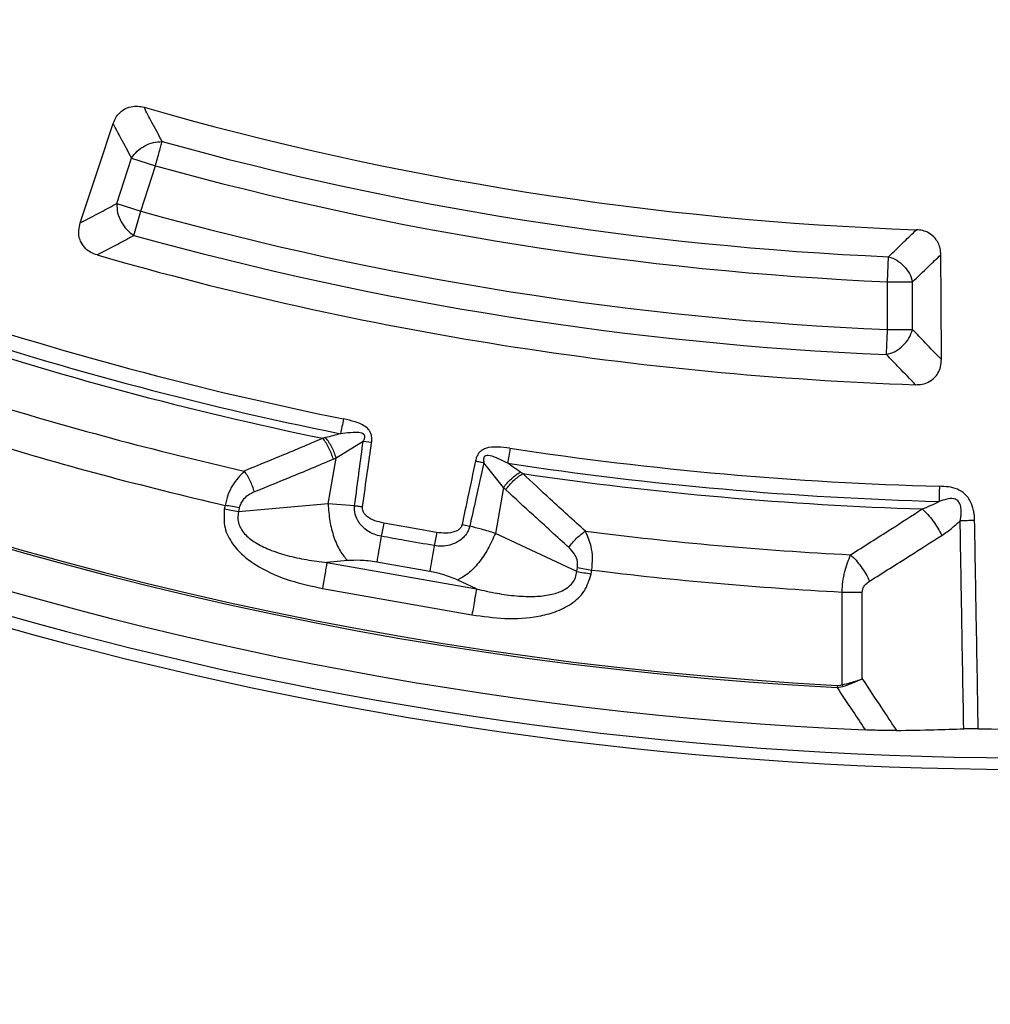
# Model space of a CAD drawing. Units: millimetres. Extents: x 400 to 16400, y 400 to 11480.
# Drawn here: x 5998 to 6081, y 2117 to 2202 of the extents above; entities that cross this region are included whole.
import ezdxf

# ---------------------------------------------------------------- set-up
doc = ezdxf.new("R2010")
doc.units = ezdxf.units.MM
doc.header["$LTSCALE"] = 40

msp = doc.modelspace()

# ---------------------------------------------------------------- linework, layer by layer
at = {"color": 7, "linetype": 'Continuous', "lineweight": 25}
for p, q in [((6006.137, 2186.133), (6007.41, 2190.048)), ((6007.41, 2190.048), (6009.469, 2189.379)), ((6008.196, 2185.464), (6009.469, 2189.379)), ((6006.137, 2186.133), (6008.196, 2185.464)), ((6007.617, 2183.377), (6008.196, 2185.464)), ((6072.611, 2179.378), (6072.706, 2181.541)), ((6072.611, 2175.261), (6072.611, 2179.378)), ((6072.611, 2179.378), (6074.776, 2179.378)), ((6074.776, 2175.261), (6074.776, 2179.378)), ((6072.611, 2175.261), (6074.776, 2175.261)), ((6027.381, 2165.615), (6025.063, 2164.182)), ((6028.116, 2165.51), (6027.381, 2165.615)), ((6024.367, 2160.236), (6025.063, 2164.182)), ((6039.482, 2161.64), (6037.794, 2163.779)), ((6039.482, 2161.64), (6038.786, 2157.693)), ((6015.468, 2160.107), (6015.408, 2159.767)), ((6016.639, 2159.55), (6015.408, 2159.767)), ((6024.367, 2160.236), (6016.639, 2159.55)), ((6016.699, 2159.89), (6016.639, 2159.55)), ((6026.651, 2160.061), (6024.367, 2160.236)), ((6035.914, 2158.452), (6036.58, 2158.31)), ((6045.814, 2154.406), (6038.786, 2157.693)), ((6026.042, 2155.339), (6024.256, 2155.18)), ((6033.129, 2154.406), (6028.559, 2155.212)), ((6024.256, 2155.18), (6037.161, 2152.905)), ((6045.814, 2154.406), (6045.873, 2154.745)), ((6045.873, 2154.745), (6047.104, 2154.528)), ((6047.045, 2154.189), (6047.104, 2154.528)), ((6037.161, 2152.905), (6035.537, 2153.665)), ((6023.863, 2152.949), (6036.768, 2150.673)), ((6068.689, 2144.63), (6068.689, 2152.631)), ((6068.689, 2152.631), (6070.439, 2152.631)), ((6070.439, 2145.137), (6070.439, 2152.631)), ((6068.257, 2144.403), (6068.733, 2144.479)), ((6068.689, 2144.63), (6068.733, 2144.479))]:
    msp.add_line(p, q, dxfattribs=at)
at = {"color": 7, "linetype": 'Continuous', "lineweight": 25, "flags": 128}
for points in [[(6002.983, 2184.448), (6004.589, 2189.302), (6005.819, 2193.022)], [(6077.255, 2172.684), (6077.228, 2177.797), (6077.208, 2181.715)], [(6033.723, 2157.775), (6031.164, 2158.226), (6029.153, 2158.581)]]:
    msp.add_lwpolyline(points, dxfattribs=at)
at = {"color": 7, "linetype": 'Continuous', "lineweight": 25}
for radius in [445, 439, 397.431]:
    msp.add_circle((6085.019, 2462.05), radius, dxfattribs=at)
for radius, start, end in [(318.089, 182.47542, 266.97943), (317.905, 182.47542, 266.97943), (324.699, 216.7706, 342.83235), (323.7, 216.7706, 342.83235), (321.625, 200.22299, 267.44617), (278.358, 254.0402, 267.9598), (280.778, 254.51331, 267.48669), (282.943, 254.51331, 267.48669), (287.057, 254.47727, 267.52273), (289.222, 254.47727, 267.52273), (291.713, 253.96262, 268.03738), (300.406, 251.39041, 258.60959), (301.71, 251.39041, 258.60959), (302.404, 251.6581, 258.3419), (306.596, 252.79314, 257.20686), (309.85, 252.97147, 257.02853), (300.406, 261.39041, 268.48703), (301.71, 261.39041, 268.48704), (302.404, 261.6581, 268.21658), (306.596, 262.79314, 267.08554), (309.85, 262.97147, 266.97892), (321.238, 269.18301, 270.81699)]:
    msp.add_arc((6085.019, 2462.05), radius, start, end, dxfattribs=at)
for points, knots in [([(6463.074, 2352.595), (6464.874, 2359.179), (6468.473, 2372.348), (6472.56, 2392.423), (6475.672, 2412.665), (6477.707, 2433.047), (6478.685, 2453.505), (6478.596, 2473.988), (6477.443, 2494.437), (6475.228, 2514.799), (6471.957, 2535.019), (6467.64, 2555.041), (6462.286, 2574.811), (6455.912, 2594.276), (6448.535, 2613.383), (6440.174, 2632.081), (6430.852, 2650.319), (6420.594, 2668.047), (6409.429, 2685.218), (6397.385, 2701.785), (6384.496, 2717.704), (6370.797, 2732.931), (6356.325, 2747.424), (6341.119, 2761.146), (6325.219, 2774.059), (6308.67, 2786.127), (6291.516, 2797.318), (6273.802, 2807.602), (6255.578, 2816.951), (6236.893, 2825.34), (6217.797, 2832.746), (6198.341, 2839.149), (6178.579, 2844.532), (6158.563, 2848.879), (6138.349, 2852.18), (6117.99, 2854.426), (6097.542, 2855.609), (6077.06, 2855.728), (6056.6, 2854.782), (6036.217, 2852.773), (6015.965, 2849.706), (5995.901, 2845.591), (5976.077, 2840.438), (5956.549, 2834.261), (5937.368, 2827.077), (5918.586, 2818.906), (5900.255, 2809.768), (5882.424, 2799.69), (5865.141, 2788.699), (5848.453, 2776.823), (5832.405, 2764.096), (5817.04, 2750.552), (5802.401, 2736.226), (5788.526, 2721.16), (5775.453, 2705.392), (5763.219, 2688.965), (5751.854, 2671.925), (5741.392, 2654.316), (5731.859, 2636.188), (5723.282, 2617.588), (5715.683, 2598.568), (5709.084, 2579.178), (5703.502, 2559.471), (5698.952, 2539.5), (5695.447, 2519.32), (5692.996, 2498.985), (5691.606, 2478.55), (5691.28, 2458.071), (5692.02, 2437.602), (5693.823, 2417.2), (5696.684, 2396.918), (5700.596, 2376.813), (5705.548, 2356.939), (5711.528, 2337.349), (5718.517, 2318.096), (5726.499, 2299.233), (5735.45, 2280.811), (5745.347, 2262.878), (5756.164, 2245.485), (5767.87, 2228.678), (5780.434, 2212.502), (5793.823, 2197.001), (5807.999, 2182.218), (5822.925, 2168.191), (5838.56, 2154.96), (5854.862, 2142.56), (5871.786, 2131.024), (5889.288, 2120.384), (5907.319, 2110.668), (5925.831, 2101.903), (5944.774, 2094.113), (5964.096, 2087.318), (5983.746, 2081.537), (6003.669, 2076.787), (6023.813, 2073.074), (6044.122, 2070.433), (6064.542, 2068.776), (6078.193, 2068.571), (6085.018, 2068.468)], [0, 0, 0, 0, 0.010416, 0.020834, 0.03125, 0.041666, 0.052084, 0.0625, 0.072916, 0.083334, 0.09375, 0.104166, 0.114584, 0.125, 0.135416, 0.145834, 0.15625, 0.166666, 0.177084, 0.1875, 0.197916, 0.208334, 0.21875, 0.229166, 0.239584, 0.25, 0.260416, 0.270834, 0.28125, 0.291666, 0.302084, 0.3125, 0.322916, 0.333333, 0.34375, 0.354166, 0.364583, 0.375, 0.385416, 0.395833, 0.40625, 0.416666, 0.427083, 0.4375, 0.447916, 0.458333, 0.46875, 0.479166, 0.489583, 0.5, 0.510416, 0.520833, 0.53125, 0.541666, 0.552084, 0.5625, 0.572916, 0.583334, 0.59375, 0.604166, 0.614584, 0.625, 0.635416, 0.645834, 0.65625, 0.666666, 0.677083, 0.6875, 0.697916, 0.708333, 0.71875, 0.729166, 0.739583, 0.75, 0.760415, 0.770833, 0.78125, 0.791665, 0.802083, 0.8125, 0.822916, 0.833333, 0.84375, 0.854166, 0.864583, 0.875, 0.885415, 0.895833, 0.90625, 0.916665, 0.927083, 0.937499, 0.947915, 0.958333, 0.968749, 0.979165, 0.989583, 1, 1, 1, 1]), ([(6005.819, 2193.022), (6005.887, 2193.192), (6006.018, 2193.524), (6006.34, 2193.931), (6006.779, 2194.283), (6007.328, 2194.497), (6007.937, 2194.542), (6008.303, 2194.461), (6008.481, 2194.421)], [0, 0, 0, 0, 0.163426, 0.3191682, 0.4596512, 0.6647189, 0.837178, 1, 1, 1, 1]), ([(6010.047, 2191.466), (6009.754, 2192.017), (6009.231, 2193), (6008.71, 2193.987), (6008.481, 2194.421)], [0, 0, 0, 0, 0.560103, 1, 1, 1, 1]), ([(6007.41, 2190.048), (6007.112, 2190.603), (6006.581, 2191.592), (6006.052, 2192.585), (6005.819, 2193.022)], [0, 0, 0, 0, 0.5600994, 1, 1, 1, 1]), ([(6002.983, 2184.448), (6003.572, 2184.761), (6004.623, 2185.32), (6005.675, 2185.884), (6006.137, 2186.133)], [0, 0, 0, 0, 0.560112, 1, 1, 1, 1]), ([(6004.429, 2181.69), (6004.247, 2181.754), (6003.893, 2181.879), (6003.402, 2182.244), (6003.057, 2182.71), (6002.869, 2183.267), (6002.825, 2183.842), (6002.929, 2184.242), (6002.983, 2184.448)], [0, 0, 0, 0, 0.163853, 0.320249, 0.515354, 0.648656, 0.819177, 1, 1, 1, 1]), ([(6004.429, 2181.69), (6005.024, 2182.004), (6006.087, 2182.564), (6007.149, 2183.129), (6007.617, 2183.377)], [0, 0, 0, 0, 0.560109, 1, 1, 1, 1]), ([(6072.706, 2181.541), (6073.155, 2181.975), (6073.956, 2182.749), (6074.757, 2183.526), (6075.109, 2183.868)], [0, 0, 0, 0, 0.560104, 1, 1, 1, 1]), ([(6077.208, 2181.715), (6077.196, 2181.898), (6077.174, 2182.254), (6076.993, 2182.741), (6076.685, 2183.211), (6076.229, 2183.584), (6075.664, 2183.815), (6075.29, 2183.851), (6075.109, 2183.868)], [0, 0, 0, 0, 0.163476, 0.319171, 0.459653, 0.66472, 0.837179, 1, 1, 1, 1]), ([(6074.776, 2179.378), (6075.231, 2179.814), (6076.041, 2180.591), (6076.851, 2181.372), (6077.208, 2181.715)], [0, 0, 0, 0, 0.5601, 1, 1, 1, 1]), ([(6077.255, 2172.684), (6076.792, 2173.164), (6075.965, 2174.021), (6075.14, 2174.882), (6074.776, 2175.261)], [0, 0, 0, 0, 0.560113, 1, 1, 1, 1]), ([(6075.028, 2170.508), (6074.559, 2170.99), (6073.722, 2171.852), (6072.886, 2172.717), (6072.518, 2173.098)], [0, 0, 0, 0, 0.5601095, 1, 1, 1, 1]), ([(6075.028, 2170.508), (6075.221, 2170.513), (6075.597, 2170.522), (6076.176, 2170.718), (6076.648, 2171.054), (6076.999, 2171.526), (6077.219, 2172.06), (6077.243, 2172.472), (6077.255, 2172.684)], [0, 0, 0, 0, 0.163882, 0.320251, 0.515356, 0.648659, 0.819229, 1, 1, 1, 1]), ([(6028.116, 2165.51), (6028.124, 2165.581), (6028.137, 2165.69), (6028.14, 2165.876), (6028.126, 2166.043), (6028.074, 2166.268), (6027.979, 2166.48), (6027.828, 2166.675), (6027.455, 2167.02), (6026.717, 2167.329), (6026.028, 2167.484), (6025.691, 2167.56)], [0, 0, 0, 0, 0.06049, 0.0913117, 0.1562537, 0.2006434, 0.2841275, 0.3488687, 0.406213, 0.7085148, 1, 1, 1, 1]), ([(6025.433, 2166.282), (6025.212, 2166.222), (6024.781, 2166.105), (6024.356, 2165.995), (6024.149, 2165.942)], [0, 0, 0, 0, 0.512944, 1, 1, 1, 1]), ([(6027.381, 2165.615), (6027.408, 2165.661), (6027.447, 2165.729), (6027.497, 2165.845), (6027.528, 2165.945), (6027.533, 2166.051), (6027.514, 2166.13), (6027.477, 2166.192), (6027.4, 2166.267), (6027.01, 2166.43), (6026.316, 2166.374), (6025.714, 2166.311), (6025.433, 2166.282)], [0, 0, 0, 0, 0.05887, 0.086811, 0.140247, 0.172494, 0.20288, 0.228022, 0.251223, 0.320334, 0.682164, 1, 1, 1, 1]), ([(6023.912, 2165.884), (6022.648, 2165.351), (6020.391, 2164.4), (6018.126, 2163.473), (6017.129, 2163.065)], [0, 0, 0, 0, 0.559533, 1, 1, 1, 1]), ([(6024.149, 2165.942), (6024.11, 2165.932), (6024.031, 2165.912), (6023.952, 2165.893), (6023.912, 2165.884)], [0, 0, 0, 0, 0.496034, 1, 1, 1, 1]), ([(6024.814, 2164.073), (6024.762, 2164.238), (6024.659, 2164.566), (6024.443, 2165.049), (6024.193, 2165.502), (6024.005, 2165.756), (6023.912, 2165.884)], [0, 0, 0, 0, 0.25, 0.5, 0.75, 1, 1, 1, 1]), ([(6025.063, 2164.182), (6025.009, 2164.341), (6024.902, 2164.659), (6024.682, 2165.126), (6024.43, 2165.567), (6024.243, 2165.817), (6024.149, 2165.942)], [0, 0, 0, 0, 0.25, 0.5, 0.75, 1, 1, 1, 1]), ([(6026.651, 2160.061), (6026.785, 2161.089), (6027.024, 2162.941), (6027.271, 2164.792), (6027.381, 2165.615)], [0, 0, 0, 0, 0.555402, 1, 1, 1, 1]), ([(6027.326, 2159.967), (6027.471, 2160.993), (6027.732, 2162.841), (6027.998, 2164.688), (6028.116, 2165.51)], [0, 0, 0, 0, 0.555383, 1, 1, 1, 1]), ([(6040.048, 2165.029), (6039.704, 2165.073), (6039.006, 2165.163), (6038.209, 2165.125), (6037.741, 2164.931), (6037.533, 2164.8), (6037.37, 2164.635), (6037.245, 2164.445), (6037.174, 2164.295), (6037.111, 2164.116), (6037.085, 2164.005), (6037.067, 2163.931)], [0, 0, 0, 0, 0.291284, 0.592398, 0.649488, 0.714233, 0.797864, 0.841143, 0.904289, 0.936876, 1, 1, 1, 1]), ([(6024.814, 2164.073), (6023.545, 2163.542), (6021.276, 2162.593), (6019.002, 2161.668), (6017.999, 2161.261)], [0, 0, 0, 0, 0.559542, 1, 1, 1, 1]), ([(6025.063, 2164.182), (6025.017, 2164.161), (6024.934, 2164.124), (6024.85, 2164.089), (6024.814, 2164.073)], [0, 0, 0, 0, 0.560272, 1, 1, 1, 1]), ([(6037.067, 2163.931), (6036.852, 2162.9), (6036.47, 2161.073), (6036.083, 2159.247), (6035.914, 2158.452)], [0, 0, 0, 0, 0.564699, 1, 1, 1, 1]), ([(6037.794, 2163.779), (6037.567, 2162.749), (6037.166, 2160.925), (6036.758, 2159.103), (6036.58, 2158.31)], [0, 0, 0, 0, 0.564682, 1, 1, 1, 1]), ([(6037.067, 2163.931), (6037.191, 2163.906), (6037.437, 2163.854), (6037.675, 2163.804), (6037.794, 2163.779)], [0, 0, 0, 0, 0.500001, 1, 1, 1, 1]), ([(6039.852, 2163.739), (6039.532, 2163.897), (6038.989, 2164.163), (6038.347, 2164.414), (6038.003, 2164.399), (6037.904, 2164.356), (6037.847, 2164.311), (6037.802, 2164.244), (6037.77, 2164.145), (6037.763, 2164.043), (6037.77, 2163.914), (6037.784, 2163.833), (6037.794, 2163.779)], [0, 0, 0, 0, 0.400283, 0.678597, 0.747778, 0.770989, 0.796041, 0.826551, 0.857836, 0.909371, 0.938713, 1, 1, 1, 1]), ([(6040.942, 2162.98), (6040.74, 2163.12), (6040.378, 2163.368), (6040.013, 2163.626), (6039.852, 2163.739)], [0, 0, 0, 0, 0.5599333, 1, 1, 1, 1]), ([(6017.129, 2163.065), (6016.771, 2162.686), (6016.224, 2162.108), (6015.7, 2161.017), (6015.545, 2160.407), (6015.468, 2160.107)], [0, 0, 0, 0, 0.490298, 0.7488613, 1, 1, 1, 1]), ([(6017.999, 2161.261), (6017.95, 2161.425), (6017.852, 2161.752), (6017.644, 2162.232), (6017.402, 2162.683), (6017.22, 2162.938), (6017.129, 2163.065)], [0, 0, 0, 0, 0.25, 0.5, 0.75, 1, 1, 1, 1]), ([(6039.482, 2161.64), (6039.587, 2161.771), (6039.797, 2162.033), (6040.163, 2162.396), (6040.55, 2162.725), (6040.812, 2162.895), (6040.942, 2162.98)], [0, 0, 0, 0, 0.25, 0.5, 0.75, 1, 1, 1, 1]), ([(6039.679, 2161.452), (6039.784, 2161.589), (6039.993, 2161.863), (6040.362, 2162.242), (6040.751, 2162.583), (6041.014, 2162.757), (6041.146, 2162.845)], [0, 0, 0, 0, 0.25, 0.5, 0.75, 1, 1, 1, 1]), ([(6041.146, 2162.845), (6041.112, 2162.867), (6041.043, 2162.912), (6040.976, 2162.958), (6040.942, 2162.98)], [0, 0, 0, 0, 0.503966, 1, 1, 1, 1]), ([(6046.556, 2157.876), (6045.541, 2158.799), (6043.731, 2160.445), (6041.935, 2162.112), (6041.146, 2162.845)], [0, 0, 0, 0, 0.560468, 1, 1, 1, 1]), ([(6017.999, 2161.261), (6017.826, 2161.182), (6017.49, 2161.027), (6017.089, 2160.69), (6016.81, 2160.303), (6016.736, 2160.026), (6016.699, 2159.89)], [0, 0, 0, 0, 0.304595, 0.589055, 0.79818, 1, 1, 1, 1]), ([(6039.679, 2161.452), (6039.642, 2161.487), (6039.576, 2161.548), (6039.51, 2161.612), (6039.482, 2161.64)], [0, 0, 0, 0, 0.559725, 1, 1, 1, 1]), ([(6045.121, 2156.479), (6044.1, 2157.403), (6042.279, 2159.05), (6040.473, 2160.719), (6039.679, 2161.452)], [0, 0, 0, 0, 0.560458, 1, 1, 1, 1]), ([(6080.127, 2158.794), (6080.125, 2158.866), (6080.122, 2158.98), (6080.108, 2159.153), (6080.085, 2159.372), (6080.04, 2159.629), (6079.933, 2160.056), (6079.747, 2160.51), (6079.333, 2161.098), (6078.699, 2161.532), (6077.871, 2161.713), (6077.346, 2161.736), (6077.087, 2161.748)], [0, 0, 0, 0, 0.044591, 0.070166, 0.108007, 0.180568, 0.231758, 0.380812, 0.481198, 0.67443, 0.839208, 1, 1, 1, 1]), ([(6075.607, 2159.792), (6075.867, 2159.892), (6076.36, 2160.083), (6076.83, 2160.329), (6077.053, 2160.445)], [0, 0, 0, 0, 0.527497, 1, 1, 1, 1]), ([(6078.877, 2158.77), (6078.888, 2158.824), (6078.905, 2158.909), (6078.927, 2159.041), (6078.946, 2159.182), (6078.964, 2159.376), (6078.97, 2159.647), (6078.936, 2159.999), (6078.832, 2160.315), (6078.676, 2160.51), (6078.525, 2160.626), (6078.198, 2160.727), (6077.677, 2160.634), (6077.272, 2160.511), (6077.053, 2160.445)], [0, 0, 0, 0, 0.0474232, 0.0744425, 0.114145, 0.1695874, 0.2410402, 0.3460506, 0.472071, 0.5172627, 0.5570893, 0.6320662, 0.8005829, 1, 1, 1, 1]), ([(6015.408, 2159.767), (6015.381, 2159.228), (6015.326, 2158.156), (6016.091, 2156.722), (6017.159, 2155.621), (6018.799, 2154.506), (6021.045, 2153.547), (6022.928, 2153.147), (6023.863, 2152.949)], [0, 0, 0, 0, 0.133367, 0.264961, 0.392607, 0.517088, 0.760364, 1, 1, 1, 1]), ([(6016.639, 2159.55), (6016.605, 2159.371), (6016.536, 2159.017), (6016.638, 2158.48), (6016.882, 2157.983), (6017.352, 2157.416), (6017.972, 2156.955), (6018.675, 2156.567), (6019.57, 2156.167), (6020.849, 2155.757), (6022.511, 2155.394), (6023.668, 2155.252), (6024.256, 2155.18)], [0, 0, 0, 0, 0.055558, 0.110079, 0.164094, 0.224314, 0.335178, 0.400477, 0.472831, 0.638423, 0.815992, 1, 1, 1, 1]), ([(6028.951, 2157.439), (6028.738, 2157.489), (6028.296, 2157.595), (6027.653, 2157.949), (6027.143, 2158.424), (6026.771, 2159.034), (6026.638, 2159.549), (6026.637, 2159.917), (6026.648, 2160.03), (6026.651, 2160.061)], [0, 0, 0, 0, 0.1713774, 0.3546762, 0.5695583, 0.711787, 0.9110553, 0.9758815, 1, 1, 1, 1]), ([(6027.326, 2159.967), (6027.212, 2159.983), (6026.984, 2160.015), (6026.762, 2160.045), (6026.651, 2160.061)], [0, 0, 0, 0, 0.5, 1, 1, 1, 1]), ([(6029.153, 2158.581), (6028.899, 2158.638), (6028.379, 2158.756), (6027.821, 2159.045), (6027.505, 2159.36), (6027.374, 2159.567), (6027.326, 2159.746), (6027.317, 2159.873), (6027.322, 2159.93), (6027.326, 2159.967)], [0, 0, 0, 0, 0.312956, 0.641108, 0.735446, 0.847647, 0.931675, 0.955131, 1, 1, 1, 1]), ([(6069.43, 2155.851), (6070.587, 2156.581), (6072.651, 2157.883), (6074.705, 2159.209), (6075.607, 2159.792)], [0, 0, 0, 0, 0.56046, 1, 1, 1, 1]), ([(6075.607, 2159.792), (6075.767, 2159.639), (6076.087, 2159.334), (6076.54, 2158.77), (6076.955, 2158.157), (6077.176, 2157.729), (6077.287, 2157.515)], [0, 0, 0, 0, 0.25, 0.5, 0.75, 1, 1, 1, 1]), ([(6077.287, 2157.515), (6077.596, 2157.724), (6078.152, 2158.099), (6078.654, 2158.564), (6078.877, 2158.77)], [0, 0, 0, 0, 0.557013, 1, 1, 1, 1]), ([(6079.188, 2140.836), (6079.127, 2144.236), (6079.022, 2150.214), (6078.92, 2156.192), (6078.877, 2158.77)], [0, 0, 0, 0, 0.568796, 1, 1, 1, 1]), ([(6080.438, 2140.845), (6080.378, 2144.248), (6080.272, 2150.231), (6080.171, 2156.214), (6080.127, 2158.794)], [0, 0, 0, 0, 0.568792, 1, 1, 1, 1]), ([(6036.58, 2158.31), (6036.572, 2158.28), (6036.56, 2158.231), (6036.536, 2158.156), (6036.508, 2158.074), (6036.461, 2157.959), (6036.381, 2157.798), (6036.244, 2157.581), (6035.999, 2157.292), (6035.549, 2156.935), (6034.91, 2156.667), (6034.187, 2156.556), (6033.739, 2156.608), (6033.522, 2156.633)], [0, 0, 0, 0, 0.024481, 0.039572, 0.061448, 0.091971, 0.137458, 0.201771, 0.292528, 0.433211, 0.647843, 0.82955, 1, 1, 1, 1]), ([(6033.723, 2157.775), (6033.688, 2157.577), (6033.618, 2157.18), (6033.554, 2156.815), (6033.522, 2156.633)], [0, 0, 0, 0, 0.5, 1, 1, 1, 1]), ([(6035.914, 2158.452), (6035.908, 2158.428), (6035.894, 2158.371), (6035.854, 2158.278), (6035.798, 2158.188), (6035.693, 2158.063), (6035.531, 2157.94), (6035.128, 2157.755), (6034.507, 2157.675), (6033.98, 2157.742), (6033.723, 2157.775)], [0, 0, 0, 0, 0.030298, 0.070695, 0.120716, 0.157325, 0.267522, 0.361142, 0.688674, 1, 1, 1, 1]), ([(6038.786, 2157.693), (6038.392, 2157.814), (6037.689, 2158.03), (6036.919, 2158.224), (6036.58, 2158.31)], [0, 0, 0, 0, 0.559606, 1, 1, 1, 1]), ([(6045.121, 2156.479), (6045.223, 2156.616), (6045.427, 2156.89), (6045.787, 2157.269), (6046.168, 2157.611), (6046.426, 2157.788), (6046.556, 2157.876)], [0, 0, 0, 0, 0.25, 0.5, 0.75, 1, 1, 1, 1]), ([(6047.104, 2154.528), (6047.137, 2154.881), (6047.203, 2155.583), (6047.045, 2156.773), (6046.74, 2157.461), (6046.556, 2157.876)], [0, 0, 0, 0, 0.28665, 0.569241, 1, 1, 1, 1]), ([(6033.522, 2156.633), (6032.669, 2156.783), (6031.145, 2157.051), (6029.622, 2157.32), (6028.951, 2157.439)], [0, 0, 0, 0, 0.559999, 1, 1, 1, 1]), ([(6071.064, 2153.576), (6072.229, 2154.305), (6074.309, 2155.608), (6076.377, 2156.933), (6077.287, 2157.515)], [0, 0, 0, 0, 0.560447, 1, 1, 1, 1]), ([(6045.873, 2154.745), (6045.884, 2154.925), (6045.906, 2155.295), (6045.65, 2155.93), (6045.326, 2156.266), (6045.121, 2156.479)], [0, 0, 0, 0, 0.257671, 0.530304, 1, 1, 1, 1]), ([(6028.559, 2155.212), (6028.069, 2155.281), (6027.19, 2155.403), (6026.394, 2155.359), (6026.042, 2155.339)], [0, 0, 0, 0, 0.557486, 1, 1, 1, 1]), ([(6068.689, 2152.631), (6068.708, 2152.931), (6068.748, 2153.536), (6068.958, 2154.69), (6069.242, 2155.389), (6069.43, 2155.851)], [0, 0, 0, 0, 0.251176, 0.506287, 1, 1, 1, 1]), ([(6069.43, 2155.851), (6069.586, 2155.697), (6069.899, 2155.391), (6070.34, 2154.827), (6070.743, 2154.216), (6070.957, 2153.789), (6071.064, 2153.576)], [0, 0, 0, 0, 0.25, 0.5, 0.75, 1, 1, 1, 1]), ([(6035.537, 2153.665), (6035.12, 2153.839), (6034.377, 2154.15), (6033.51, 2154.328), (6033.129, 2154.406)], [0, 0, 0, 0, 0.561563, 1, 1, 1, 1]), ([(6037.161, 2152.905), (6037.739, 2152.771), (6038.874, 2152.509), (6040.561, 2152.281), (6042.112, 2152.222), (6043.281, 2152.339), (6044.061, 2152.54), (6044.579, 2152.741), (6045.049, 2153.017), (6045.449, 2153.4), (6045.728, 2153.87), (6045.785, 2154.226), (6045.814, 2154.406)], [0, 0, 0, 0, 0.184094, 0.36154, 0.527246, 0.664676, 0.723256, 0.775675, 0.835944, 0.889973, 0.944483, 1, 1, 1, 1]), ([(6036.768, 2150.673), (6037.715, 2150.54), (6039.622, 2150.271), (6042.06, 2150.405), (6043.981, 2150.892), (6045.362, 2151.561), (6046.57, 2152.647), (6046.886, 2153.673), (6047.045, 2154.189)], [0, 0, 0, 0, 0.2398362, 0.4830253, 0.6074119, 0.7350057, 0.8666726, 1, 1, 1, 1]), ([(6070.439, 2152.631), (6070.45, 2152.734), (6070.474, 2152.948), (6070.686, 2153.301), (6070.916, 2153.468), (6071.064, 2153.576)], [0, 0, 0, 0, 0.248266, 0.5158693, 1, 1, 1, 1]), ([(6068.689, 2144.63), (6068.946, 2144.697), (6069.561, 2144.858), (6070.116, 2145.034), (6070.439, 2145.137)], [0, 0, 0, 0, 0.4178077, 1, 1, 1, 1]), ([(6068.733, 2144.479), (6069.034, 2144.583), (6069.636, 2144.791), (6070.171, 2145.021), (6070.439, 2145.137)], [0, 0, 0, 0, 0.499836, 1, 1, 1, 1]), ([(6070.439, 2145.137), (6070.987, 2144.307), (6071.965, 2142.827), (6072.946, 2141.35), (6073.378, 2140.7)], [0, 0, 0, 0, 0.560165, 1, 1, 1, 1]), ([(6068.257, 2144.403), (6068.71, 2143.719), (6069.52, 2142.499), (6070.331, 2141.28), (6070.688, 2140.744)], [0, 0, 0, 0, 0.560141, 1, 1, 1, 1]), ([(6068.267, 2144.587), (6068.348, 2144.585), (6068.49, 2144.582), (6068.629, 2144.616), (6068.689, 2144.63)], [0, 0, 0, 0, 0.5659263, 1, 1, 1, 1]), ([(6073.378, 2140.7), (6074.463, 2140.718), (6076.399, 2140.751), (6078.336, 2140.81), (6079.188, 2140.836)], [0, 0, 0, 0, 0.560042, 1, 1, 1, 1]), ([(6080.438, 2140.845), (6080.219, 2140.847), (6079.78, 2140.85), (6079.385, 2140.841), (6079.188, 2140.836)], [0, 0, 0, 0, 0.499892, 1, 1, 1, 1]), ([(6073.378, 2140.7), (6072.953, 2140.697), (6072.104, 2140.692), (6071.159, 2140.727), (6070.688, 2140.744)], [0, 0, 0, 0, 0.500639, 1, 1, 1, 1])]:
    msp.add_open_spline(points, degree=3, knots=knots, dxfattribs=at)
for points in [[(6007.41, 2190.048), (6007.56, 2190.253), (6007.86, 2190.664), (6008.53, 2191.126), (6009.285, 2191.43), (6009.793, 2191.454), (6010.047, 2191.466)], [(6009.469, 2189.379), (6009.527, 2189.59), (6009.644, 2190.01), (6009.806, 2190.596), (6009.948, 2191.109), (6010.014, 2191.347), (6010.047, 2191.466)], [(6006.137, 2186.133), (6006.145, 2185.867), (6006.16, 2185.337), (6006.477, 2184.54), (6006.967, 2183.836), (6007.4, 2183.53), (6007.617, 2183.377)], [(6072.706, 2181.541), (6072.944, 2181.452), (6073.42, 2181.272), (6074.044, 2180.749), (6074.538, 2180.103), (6074.697, 2179.62), (6074.776, 2179.378)], [(6072.518, 2173.098), (6072.523, 2173.222), (6072.534, 2173.468), (6072.557, 2174), (6072.583, 2174.607), (6072.602, 2175.043), (6072.611, 2175.261)], [(6072.518, 2173.098), (6072.771, 2173.177), (6073.278, 2173.333), (6073.961, 2173.852), (6074.509, 2174.512), (6074.687, 2175.011), (6074.776, 2175.261)], [(6025.691, 2167.56), (6025.645, 2167.335), (6025.555, 2166.885), (6025.474, 2166.483), (6025.433, 2166.282)], [(6040.048, 2165.029), (6040.013, 2164.802), (6039.945, 2164.348), (6039.883, 2163.942), (6039.852, 2163.739)], [(6077.087, 2161.748), (6077.081, 2161.519), (6077.069, 2161.06), (6077.058, 2160.65), (6077.053, 2160.445)], [(6016.699, 2159.89), (6016.505, 2159.924), (6016.116, 2159.992), (6015.684, 2160.069), (6015.468, 2160.107)], [(6024.367, 2160.236), (6024.401, 2159.736), (6024.468, 2158.738), (6024.838, 2157.332), (6025.364, 2156.119), (6025.816, 2155.599), (6026.042, 2155.339)], [(6080.127, 2158.794), (6079.908, 2158.791), (6079.469, 2158.783), (6079.074, 2158.774), (6078.877, 2158.77)], [(6029.153, 2158.581), (6029.118, 2158.383), (6029.048, 2157.985), (6028.983, 2157.621), (6028.951, 2157.439)], [(6028.951, 2157.439), (6028.869, 2156.971), (6028.704, 2156.036), (6028.607, 2155.487), (6028.559, 2155.212)], [(6038.786, 2157.693), (6038.584, 2157.236), (6038.179, 2156.32), (6037.351, 2155.125), (6036.442, 2154.166), (6035.839, 2153.832), (6035.537, 2153.665)], [(6033.522, 2156.633), (6033.439, 2156.165), (6033.274, 2155.23), (6033.178, 2154.681), (6033.129, 2154.406)], [(6024.256, 2155.18), (6024.236, 2155.065), (6024.195, 2154.833), (6024.099, 2154.287), (6023.986, 2153.648), (6023.904, 2153.182), (6023.863, 2152.949)], [(6045.814, 2154.406), (6046.008, 2154.372), (6046.396, 2154.303), (6046.829, 2154.227), (6047.045, 2154.189)], [(6037.161, 2152.905), (6037.141, 2152.789), (6037.1, 2152.558), (6037.004, 2152.012), (6036.891, 2151.372), (6036.809, 2150.906), (6036.768, 2150.673)], [(6068.267, 2144.587), (6068.265, 2144.555), (6068.262, 2144.492), (6068.259, 2144.433), (6068.257, 2144.403)]]:
    msp.add_open_spline(points, degree=3, dxfattribs=at)

doc.saveas('drawing.dxf')
